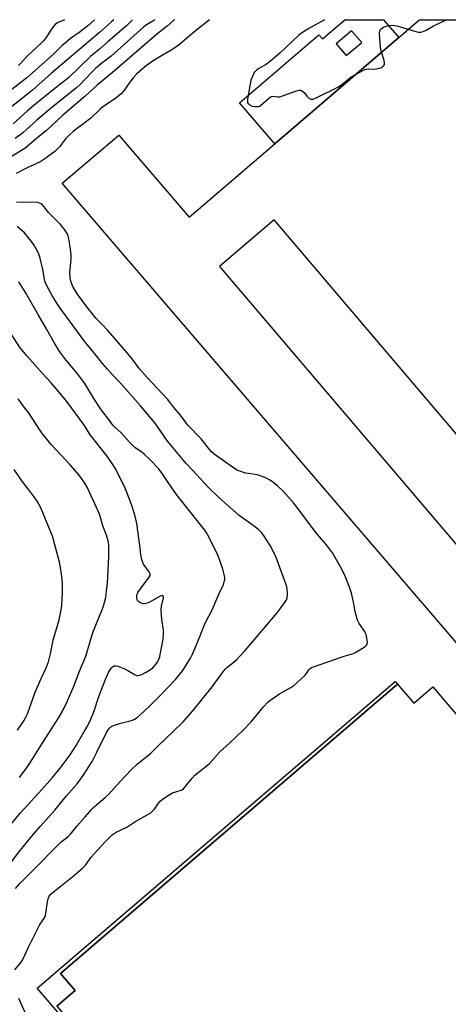
# Model space of a CAD drawing. Units: inches. Extents: x 1249766 to 1255766, y 537453 to 541454.
# Drawn here: x 1250676 to 1250870, y 541007 to 541454 of the extents above; entities that cross this region are included whole.
import ezdxf

# ---------------------------------------------------------------- set-up
doc = ezdxf.new("R2010")
doc.units = ezdxf.units.IN
doc.header["$MEASUREMENT"] = 0
for name, color, linetype in [('BLDG-Footprint', 5, 'Continuous'), ('CULTRL-Pad', 6, 'Continuous'), ('TRANS-Non Street Sidewalk', 7, 'Continuous'), ('Undefined', 1, 'Continuous')]:
    doc.layers.add(name, color=color, linetype=linetype)

msp = doc.modelspace()

# ---------------------------------------------------------------- linework, layer by layer
at = {"layer": 'BLDG-Footprint'}
for points in [[(1250890.46, 541151.51, 422.82), (1250695, 541379.4, 422.82), (1250720.67, 541401.29, 422.82), (1250752.6, 541364.07, 422.82), (1250847.6, 541445.54, 422.82), (1250856.6, 541453.26, 422.82), (1250857.04, 541453.64, 422.82), (1251123.97, 541453.61, 422.82)], [(1250692.57, 541005.92, 422.82), (1250700.81, 541012.98, 422.82), (1250694.13, 541020.77, 422.82), (1250847.13, 541152, 422.82), (1250854.45, 541143.47, 422.82), (1250863.03, 541150.83, 422.82), (1250874.32, 541137.67, 422.82)]]:
    msp.add_polyline3d(points, dxfattribs=at)
msp.add_polyline3d([(1250883.33, 541254.34, 422.82), (1250791.08, 541362.76, 422.82), (1250766.24, 541341.63, 422.82), (1250889.63, 541196.62, 422.82), (1250911.89, 541170.46, 422.82), (1250936.72, 541191.59, 422.82)], close=True, dxfattribs=at)
at = {"layer": 'CULTRL-Pad'}
for points in [[(1250840.65, 541453.64, 0), (1250847.6, 541445.54, 0), (1250791.39, 541397.34, 0), (1250775.46, 541415.9, 0), (1250811.45, 541446.77, 0), (1250813, 541444.96, 0), (1250823.13, 541453.64, 0)], [(1250826.26, 541448.64, 0), (1250819.28, 541442.76, 0), (1250823.82, 541437.37, 0), (1250830.81, 541443.24, 0)]]:
    msp.add_polyline3d(points, close=True, dxfattribs=at)
at = {"layer": 'TRANS-Non Street Sidewalk'}
msp.add_lwpolyline([(1250728.49, 540964.03), (1250727.4, 540963.09), (1250683.65, 541014.1), (1250845.99, 541153.33), (1250847.13, 541152), (1250694.13, 541020.77), (1250700.81, 541012.98), (1250692.57, 541005.92)], close=True, dxfattribs=at)
at = {"layer": 'Undefined'}
for points, elevation in [([(1250761.77, 541453.65), (1250755.31, 541448.48), (1250748.37, 541442.58), (1250746.57, 541441.17), (1250745.13, 541440.24), (1250736.71, 541435.27), (1250733.1, 541432.69), (1250731.27, 541431.25), (1250728.88, 541429.01), (1250727.2, 541427.3), (1250726.14, 541425.91), (1250722.82, 541421.23), (1250721.69, 541419.99), (1250719.07, 541417.87), (1250713.44, 541414.17), (1250712.16, 541413.03), (1250707.9, 541408.91), (1250704.74, 541406.47), (1250701.32, 541404.01), (1250699.86, 541402.84), (1250698.27, 541401.38), (1250696.52, 541399.54), (1250693.75, 541395.97), (1250693.05, 541395.17), (1250691.55, 541393.89), (1250688.85, 541391.83), (1250686.55, 541390.18), (1250685.2, 541389.34), (1250678.69, 541386.29), (1250674.04, 541383.83)], 422), ([(1250813.89, 541453.64), (1250806.8, 541449.73), (1250803.93, 541447.8), (1250802.3, 541446.59), (1250793.73, 541438.47), (1250789.59, 541435.01), (1250787.41, 541433.36), (1250783.92, 541431.39), (1250783.22, 541430.9), (1250782.6, 541430.33), (1250782.11, 541429.64), (1250781.57, 541428.64), (1250780.96, 541427.34), (1250780.57, 541426.26), (1250779, 541417.65), (1250778.94, 541416.91), (1250779.01, 541416.2), (1250779.21, 541415.78), (1250779.73, 541415.24), (1250780.38, 541414.78), (1250781.11, 541414.43), (1250782.54, 541414.18), (1250783.4, 541414.18), (1250783.95, 541414.25), (1250784.43, 541414.44), (1250784.86, 541414.73), (1250788.4, 541417.8), (1250789.33, 541418.5), (1250789.83, 541418.75), (1250790.58, 541418.88), (1250792.64, 541418.57), (1250793.73, 541418.68), (1250795.41, 541419.2), (1250801.28, 541421.31), (1250802.54, 541421.62), (1250803, 541421.62), (1250803.46, 541421.49), (1250804.14, 541421.04), (1250804.97, 541420.24), (1250805.97, 541418.87), (1250807.04, 541417.94), (1250807.78, 541417.61), (1250808.25, 541417.57), (1250808.76, 541417.65), (1250810.11, 541418.18), (1250819.95, 541423.02), (1250821.19, 541423.83), (1250823.35, 541425.42), (1250826.06, 541427.72), (1250828.26, 541428.96)], 420), ([(1250839.83, 541438.88), (1250839.48, 541440.23), (1250839.34, 541441.09), (1250838.96, 541447.54), (1250839.06, 541448.64), (1250839.24, 541449.07), (1250839.65, 541449.55), (1250840.76, 541450.23), (1250842.05, 541450.72), (1250843.5, 541451.04), (1250844.97, 541451.1), (1250846.71, 541450.88), (1250851.97, 541449.29)], 420), ([(1250851.97, 541449.29), (1250855.32, 541448.27), (1250856.47, 541448), (1250857.6, 541448.01), (1250858.69, 541448.26), (1250859.74, 541448.76), (1250863.33, 541450.82), (1250869.34, 541453.64)], 420), ([(1250828.26, 541428.96), (1250831.31, 541430.55), (1250832.66, 541431.14), (1250833.2, 541431.27), (1250834.03, 541431.35), (1250836.61, 541431.19), (1250837.7, 541431.32), (1250838.78, 541431.59), (1250839.55, 541431.87), (1250840.31, 541432.3), (1250840.74, 541432.65), (1250841.18, 541433.25), (1250841.22, 541434), (1250840.97, 541435.11), (1250839.83, 541438.88)], 420), ([(1250673.44, 541022.37), (1250676.28, 541025.84), (1250677.12, 541027.06), (1250679.7, 541032.72), (1250683.99, 541041.45), (1250684.72, 541042.72), (1250687.05, 541046.37), (1250687.39, 541047.24), (1250687.58, 541048.08), (1250688.26, 541053.25), (1250688.53, 541054.65), (1250689.1, 541055.82), (1250689.93, 541056.83), (1250691.61, 541058.3), (1250700.75, 541065.53), (1250704.38, 541068.66), (1250705.61, 541070.03), (1250708.02, 541073.33), (1250709.44, 541075.04), (1250714.48, 541080.5), (1250716.49, 541082.56), (1250717.63, 541083.6), (1250719.46, 541084.84), (1250724.32, 541087.17), (1250728.4, 541089.81), (1250735.1, 541093.66), (1250735.79, 541094.2), (1250736.76, 541095.27), (1250738.69, 541098.09), (1250739.39, 541098.97), (1250740.53, 541099.88), (1250743.48, 541101.86), (1250745.01, 541102.73), (1250748.9, 541103.88), (1250749.41, 541104.11), (1250750, 541104.55), (1250753.91, 541109.38), (1250755.09, 541110.69), (1250759.41, 541114.04), (1250761.84, 541116.11), (1250766.43, 541121.39), (1250770.88, 541125.3), (1250777.18, 541131.33), (1250780.64, 541135.02), (1250786.28, 541141.72), (1250788.29, 541143.83), (1250789.65, 541144.95), (1250793.53, 541147.64), (1250798.65, 541150.56), (1250799.99, 541151.49), (1250804.97, 541155.99), (1250805.73, 541156.88), (1250806.87, 541158.6), (1250807.41, 541159.16), (1250808.1, 541159.59), (1250808.9, 541159.93), (1250821.44, 541164.37), (1250822.81, 541164.81), (1250826.05, 541165.62), (1250827.17, 541165.99), (1250828.44, 541166.67), (1250831.92, 541168.83), (1250832.61, 541169.32), (1250833.17, 541169.87), (1250833.37, 541170.32), (1250833.41, 541171.12), (1250833.17, 541172.86), (1250832.79, 541174.6), (1250832.6, 541175.15), (1250832.17, 541175.92), (1250829.62, 541179.58), (1250828.92, 541181.09), (1250827.91, 541185.09), (1250827.05, 541189.34), (1250826.13, 541193.33), (1250825.76, 541194.74), (1250825.27, 541196.14), (1250823.66, 541200.27), (1250822.65, 541202.42), (1250821.15, 541205.31), (1250817.58, 541211.6), (1250814.8, 541215.27), (1250811.7, 541218.88), (1250809.13, 541222.15), (1250802.51, 541231.07), (1250799.85, 541234.39), (1250795.1, 541239.86), (1250792.55, 541242.14), (1250790.77, 541243.57), (1250789.19, 541244.64), (1250787.78, 541245.47), (1250786.45, 541246.06), (1250784.49, 541246.74), (1250783.34, 541247.04), (1250779.5, 541247.6), (1250778.06, 541247.89), (1250775.54, 541248.67), (1250774.32, 541249.18), (1250772.14, 541250.6), (1250763.94, 541256.5), (1250762.71, 541257.52), (1250761.96, 541258.35), (1250757.93, 541263.38), (1250752, 541269.57), (1250748.59, 541274.16), (1250745.63, 541277.58), (1250743.81, 541280.11), (1250742.75, 541281.42), (1250733.49, 541291.18), (1250730, 541295.22), (1250726.72, 541299.71), (1250724.5, 541302.44), (1250715.65, 541312.55), (1250713.11, 541315.32), (1250710.21, 541318.25), (1250709.09, 541319.49), (1250706.11, 541323.31), (1250701.91, 541329.11), (1250699.99, 541332.25), (1250699.52, 541333.29), (1250698.94, 541334.9), (1250698.63, 541336.29), (1250698.46, 541338.88), (1250698.53, 541340.33), (1250698.99, 541345.3), (1250698.98, 541347.11), (1250698.55, 541350.49), (1250697.92, 541354.21), (1250697.65, 541355.33), (1250697.14, 541356.6), (1250696.63, 541357.57), (1250696.16, 541358.27), (1250694.12, 541360.66), (1250688.92, 541365.92), (1250686.02, 541369.59), (1250685.39, 541370.08), (1250684.67, 541370.45), (1250683.92, 541370.72), (1250683.12, 541370.84), (1250679.61, 541370.75), (1250674.27, 541370.9)], 420), ([(1250673.77, 541059.26), (1250675.8, 541061.64), (1250685.48, 541071.26), (1250689.77, 541075.81), (1250692.84, 541078.9), (1250694.32, 541080.28), (1250697.69, 541082.96), (1250698.75, 541083.91), (1250701.69, 541087.7), (1250705.39, 541091.79), (1250708.42, 541095.34), (1250709.43, 541096.33), (1250714.48, 541100.58), (1250716.1, 541102.08), (1250717.36, 541103.44), (1250721.2, 541107.91), (1250726.23, 541113.19), (1250729.09, 541115.85), (1250732.76, 541118.7), (1250735.16, 541120.76), (1250738.26, 541123.81), (1250745.47, 541130.65), (1250749.94, 541135.04), (1250754.23, 541140.01), (1250762.92, 541150.85), (1250766.68, 541155.8), (1250768.86, 541158.85), (1250769.61, 541159.61), (1250772.18, 541161.54), (1250774.12, 541163.28), (1250775.57, 541164.72), (1250777.92, 541167.34), (1250784.78, 541175.28), (1250792.43, 541184.36), (1250793.84, 541186.22), (1250796.54, 541190.08), (1250796.97, 541191.12), (1250797.11, 541193.13), (1250797.01, 541195.46), (1250796.57, 541197.14), (1250792.47, 541208.36), (1250791.66, 541210.36), (1250789.26, 541214.99), (1250786.52, 541219.23), (1250785.32, 541220.89), (1250784.1, 541222.08), (1250781.62, 541224.07), (1250775.29, 541228.56), (1250766.03, 541236.73), (1250761.39, 541241.29), (1250754, 541249.17), (1250751.21, 541252.28), (1250742.92, 541262.22), (1250741.72, 541263.82), (1250737.08, 541270.45), (1250735.45, 541272.53), (1250730.46, 541278.35), (1250721.34, 541288.75), (1250717.73, 541292.49), (1250715.46, 541295.08), (1250713.4, 541297.49), (1250708.61, 541303.49), (1250704.91, 541307.89), (1250693.35, 541323.82), (1250690.62, 541328.21), (1250687.83, 541333.15), (1250687.36, 541334.21), (1250687.13, 541335.03), (1250686.22, 541340.25), (1250684.8, 541345.98), (1250684, 541347.98), (1250682.42, 541351.05), (1250681.06, 541352.95), (1250677.75, 541357.02), (1250674.47, 541359.79)], 418), ([(1250708.55, 541117.01), (1250710.73, 541121.17), (1250715.09, 541130.13), (1250715.87, 541131.39), (1250716.6, 541132.3), (1250717.02, 541132.68), (1250717.48, 541132.96), (1250719.06, 541133.57), (1250721.53, 541134.33), (1250725.73, 541135.34), (1250726.82, 541135.67), (1250727.82, 541136.18), (1250728.99, 541136.99), (1250730.29, 541138.13), (1250734.49, 541142.14), (1250740.42, 541147.96), (1250746.33, 541154.13), (1250749.74, 541158.33), (1250753.14, 541163.89), (1250754.14, 541165.7), (1250757.27, 541173.27), (1250759.29, 541178.64), (1250760.1, 541180.32), (1250762.93, 541185.74), (1250766.16, 541193.15), (1250768.12, 541197.34), (1250768.5, 541198.45), (1250768.68, 541199.61), (1250768.69, 541200.47), (1250768.49, 541201.85), (1250767.87, 541204.3), (1250765.7, 541210.25), (1250762.45, 541217.18), (1250760.78, 541220.26), (1250759.69, 541221.94), (1250747.25, 541237.56), (1250743.32, 541243.14), (1250740.36, 541247.62), (1250738.59, 541249.92), (1250734.79, 541253.82), (1250732.3, 541256.23), (1250731.2, 541257.15), (1250727.97, 541259.55), (1250726.9, 541260.49), (1250725.28, 541262.12), (1250721.76, 541266.12), (1250718.77, 541268.63), (1250717.86, 541269.63), (1250716.06, 541272.18), (1250713.2, 541275.82), (1250712.11, 541277.33), (1250709.56, 541281.29), (1250705.15, 541288.47), (1250703.45, 541290.93), (1250702, 541292.81), (1250696.16, 541299.87), (1250693.92, 541302.92), (1250691.33, 541307.06), (1250687.97, 541313.05), (1250684.14, 541319.51), (1250678.33, 541329.85), (1250675.25, 541334.64)], 416), ([(1250668.31, 541084.27), (1250676.08, 541093.63), (1250685.71, 541104.17), (1250690.63, 541109.7), (1250694.01, 541113.88), (1250698.58, 541119.93), (1250701.23, 541124.2), (1250705.38, 541131.26), (1250706.37, 541133.06), (1250707.88, 541136.15), (1250709.24, 541139.49), (1250711.66, 541146.84), (1250714.71, 541154.58), (1250715.94, 541157.39), (1250717.13, 541159.34), (1250717.72, 541159.96), (1250718.54, 541160.34), (1250719.29, 541160.36), (1250720.12, 541160.18), (1250723.42, 541159.04), (1250724.79, 541158.31), (1250728, 541156.35), (1250728.77, 541156.06), (1250729.28, 541156), (1250730.04, 541156.08), (1250731.09, 541156.47), (1250733.12, 541157.55), (1250734.61, 541158.45), (1250736, 541159.48), (1250737.18, 541160.73), (1250738.22, 541162.09), (1250738.81, 541163.34), (1250739.18, 541164.39), (1250739.45, 541165.47), (1250740.46, 541170.88), (1250740.74, 541172.62), (1250740.88, 541174.71), (1250740.86, 541176.49), (1250740.22, 541181.43), (1250739.92, 541185.73), (1250740.06, 541187.48), (1250740.85, 541191.25), (1250740.84, 541191.75), (1250740.66, 541192.19), (1250740.39, 541192.31), (1250739.75, 541192.13), (1250734.88, 541189.35), (1250733.49, 541188.83), (1250732.35, 541188.56), (1250731.51, 541188.58), (1250730.19, 541189.08), (1250729.3, 541189.72), (1250728.94, 541190.39), (1250728.82, 541191.18), (1250728.86, 541192.29), (1250728.99, 541192.84), (1250729.33, 541193.64), (1250730.42, 541195.39), (1250734.41, 541200.64), (1250734.81, 541201.35), (1250734.92, 541201.83), (1250734.89, 541202.06), (1250734.44, 541203), (1250731.87, 541206.56), (1250731.48, 541207.32), (1250731.05, 541208.64), (1250730.59, 541210.82), (1250730.36, 541213.83), (1250729.39, 541220.54), (1250728.85, 541225), (1250728.05, 541228.24), (1250726.71, 541232.67), (1250725.49, 541236.04), (1250723.53, 541241.03), (1250719.31, 541249.59), (1250717.97, 541251.78), (1250715.32, 541255.54), (1250707.64, 541265.15), (1250705.04, 541269.39), (1250697.02, 541280.39), (1250693.49, 541284.72), (1250689.76, 541288.98), (1250686.04, 541293.01), (1250679, 541300.97), (1250675.95, 541304.72), (1250669.77, 541314.08)], 414), ([(1250675.58, 541109.63), (1250679.07, 541114.33), (1250680.58, 541116.62), (1250685.07, 541123.84), (1250693.49, 541136.89), (1250695.12, 541139.73), (1250697.31, 541144.5), (1250700.2, 541151.19), (1250702.75, 541157.94), (1250705.64, 541164.75), (1250706.28, 541166.69), (1250708.76, 541175.12), (1250710.18, 541178.85), (1250713.21, 541186.19), (1250713.86, 541188.09), (1250714.72, 541191.32), (1250715.12, 541194.44), (1250715.43, 541197.95), (1250716.07, 541209.83), (1250716.15, 541213.56), (1250716.07, 541215.23), (1250715.78, 541217.11), (1250715.05, 541219.63), (1250713.46, 541223.92), (1250711.99, 541228.8), (1250711.48, 541230.27), (1250706.22, 541241.43), (1250705.21, 541243.23), (1250703.01, 541246.42), (1250701.89, 541247.82), (1250698.52, 541251.64), (1250689.97, 541260.91), (1250686.65, 541264.9), (1250685.3, 541266.74), (1250679.6, 541275.31), (1250678.2, 541277.24), (1250674.91, 541281.49)], 412), ([(1250674.62, 541131.1), (1250677.58, 541135.38), (1250678.52, 541137.03), (1250679.18, 541138.59), (1250682.71, 541148.42), (1250685.41, 541154.57), (1250687.74, 541159.53), (1250688.71, 541162.13), (1250689.6, 541165.88), (1250690.85, 541172.03), (1250693.52, 541181.29), (1250694.05, 541183.52), (1250694.47, 541185.75), (1250694.72, 541187.7), (1250694.99, 541191.04), (1250695.08, 541193.34), (1250695.09, 541197.75), (1250694.84, 541200.92), (1250693.85, 541206.76), (1250692.14, 541213.61), (1250690.52, 541219.18), (1250689.84, 541221.11), (1250685.21, 541232.09), (1250684.56, 541233.39), (1250683.56, 541235.13), (1250682.61, 541236.57), (1250679.77, 541240.21), (1250676.68, 541244.37), (1250673.2, 541249.45)], 410), ([(1250647.66, 541006.23), (1250649.2, 541010.66), (1250649.81, 541013.47), (1250650.04, 541015.72), (1250650.38, 541025.12), (1250650.7, 541028.58), (1250650.99, 541030.28), (1250651.62, 541032.78), (1250652.15, 541034.71), (1250652.73, 541036.35), (1250658.75, 541049.55), (1250662.59, 541058.49), (1250663.2, 541059.68), (1250663.73, 541060.53), (1250668.13, 541066.46), (1250675.27, 541075.74), (1250681.19, 541083.1), (1250685, 541087.51), (1250691.55, 541094.82), (1250696.96, 541101.41), (1250701.69, 541106.82), (1250704.4, 541110.62), (1250708.55, 541117.01)], 416), ([(1250679, 541001.08), (1250675.23, 541009.4)], 420)]:
    msp.add_lwpolyline(points, dxfattribs=dict(at, elevation=elevation))
for points in [[(1250718.31, 541453.65, 430), (1250717.33, 541452.76, 430), (1250711.84, 541447.91, 430), (1250690.08, 541429.33, 430), (1250681.48, 541421.68, 430), (1250669.08, 541411.87, 430)], [(1250745.89, 541453.65, 424), (1250745.25, 541453.11, 424), (1250742.57, 541450.7, 424), (1250737.72, 541447, 424), (1250718.62, 541430.43, 424), (1250710.83, 541423.97, 424), (1250705.37, 541418.88, 424), (1250695.05, 541410.13, 424), (1250687.8, 541403.29, 424), (1250683.5, 541399.9, 424), (1250679.98, 541396.82, 424), (1250677.96, 541395.18, 424), (1250671.49, 541391.22, 424)], [(1250709.67, 541453.66, 432), (1250706.53, 541450.83, 432), (1250703.08, 541448.21, 432), (1250698.75, 541445.11, 432), (1250696.26, 541443.07, 432), (1250694.98, 541441.92, 432), (1250691.06, 541438.02, 432), (1250678.89, 541427.32, 432), (1250672.04, 541421.9, 432)], [(1250726.87, 541453.65, 428), (1250725.16, 541451.89, 428), (1250724.09, 541450.89, 428), (1250715.77, 541443.82, 428), (1250711.88, 541440.34, 428), (1250707.79, 541436.93, 428), (1250697.93, 541427.45, 428), (1250689.36, 541420.66, 428), (1250681.32, 541414.11, 428), (1250679.02, 541412.14, 428), (1250672.75, 541406.46, 428)], [(1250736.93, 541453.65, 426), (1250736.1, 541453.06, 426), (1250733.25, 541451.37, 426), (1250731.94, 541450.41, 426), (1250717.23, 541437.14, 426), (1250713.01, 541433.87, 426), (1250710.09, 541431.47, 426), (1250708.25, 541429.71, 426), (1250702.92, 541424.14, 426), (1250701.61, 541422.87, 426), (1250689.36, 541413.09, 426), (1250683.5, 541408.07, 426), (1250677.07, 541402.27, 426), (1250675.73, 541401.2, 426), (1250673.62, 541399.68, 426)], [(1250695.95, 541453.66, 434), (1250693.15, 541452.31, 434), (1250692.44, 541451.92, 434), (1250691.79, 541451.44, 434), (1250690.64, 541450.23, 434), (1250687.23, 541444.98, 434), (1250686.53, 541444.08, 434), (1250685.62, 541443.08, 434), (1250678.9, 541436.99, 434), (1250676.1, 541433.82, 434), (1250675.07, 541432.83, 434)]]:
    msp.add_polyline3d(points, dxfattribs=at)

doc.saveas('drawing.dxf')
